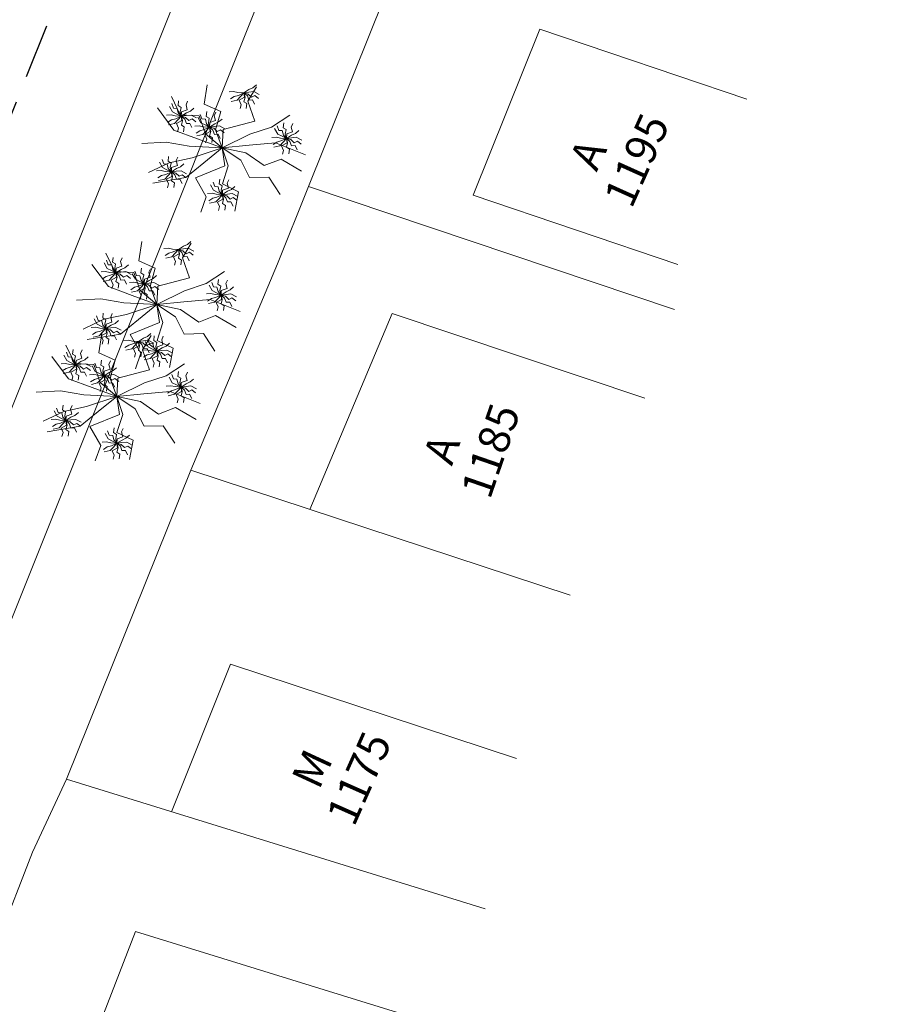
# Model space of a CAD drawing. Units: millimetres. Extents: x 3158 to 3287, y 6998 to 7211.
# Drawn here: x 3249 to 3277, y 7116 to 7148 of the extents above; entities that cross this region are included whole.
import ezdxf

# ---------------------------------------------------------------- set-up
doc = ezdxf.new("R2010")
doc.units = ezdxf.units.MM
doc.linetypes.add('DASHED2', pattern=[0.375, 0.25, -0.125])
doc.linetypes.add('PHANTOM', pattern=[63.5, 31.75, -6.35, 6.35, -6.35, 6.35, -6.35])
doc.layers.get('Defpoints').update_dxf_attribs({"lineweight": 13})
for name, color, linetype, lineweight in [('ALINHAMENTO DE PROJETO', 7, 'PHANTOM', 13), ('ARVORE', 7, 'Continuous', 13), ('casa-alvenaria', 7, 'CASAALVENARIA', 13), ('Casa-Madeira', 7, 'CASAMADEIRA', 13), ('cota distância', 7, 'Continuous', 15), ('Eixo PROJ', 7, 'DASHED2', 30), ('MEIO FIO PROJ', 7, 'Continuous', 9), ('muro', 7, 'MURO', 9), ('PORTÃO', 7, 'PORTAO', 9), ('Texto Casas', 7, 'Continuous', 13)]:
    doc.layers.add(name, color=color, linetype=linetype, lineweight=lineweight)
doc.styles.get("Standard").update_dxf_attribs({"font": 'ARIAL.TTF'})
doc.linetypes.add('CASAALVENARIA', pattern='A,0.5,-0.2,["CA",Standard,S=0.1,R=0,X=-0.05,Y=-0.05],-0.25', length=0.95)
doc.linetypes.add('CASAMADEIRA', pattern='A,0.5,-0.2,["CM",Standard,S=0.1,R=0,X=-0.1,Y=-0.05],-0.25', length=0.95)
doc.linetypes.add('MURO', pattern='A,0.5,-0.2,["M",Standard,S=0.1,R=0,X=-0.1,Y=-0.05],-0.25', length=0.95)
doc.linetypes.add('PORTAO', pattern='A,0.5,-0.2,["P",Standard,S=0.1,R=0,X=-0.1,Y=-0.05],-0.25', length=0.95)
doc.dimstyles.new('ISO-25', dxfattribs={"dimtxt": 2.5, "dimasz": 2.5, "dimexe": 1.25, "dimexo": 0.625, "dimtad": 1, "dimtxsty": 'Standard', "dimcen": 2.5, "dimclrd": 256, "dimclre": 256, "dimclrt": 256, "dimaunit": 1, "dimadec": 3, "dimazin": 0, "dimtfac": 1, "dimtmove": 0, "dimatfit": 3, "dimfxl": 0, "dimlwd": -1, "dimlwe": -1, "dimarcsym": 0})

# ---------------------------------------------------------------- blocks, each defined once
blk = doc.blocks.new('*D8')
at = {"layer": 'cota distância', "ltscale": 7.5}
for p, q in [((3251.693, 7151.689), (3250.215, 7152.281)), ((3232.329, 7105.976), (3250.33, 7150.889)), ((3232.762, 7104.455), (3231.284, 7105.048))]:
    blk.add_line(p, q, dxfattribs=at)
for points in [[(3250.137, 7150.966), (3250.524, 7150.811), (3250.795, 7152.049)], [(3232.135, 7106.053), (3232.522, 7105.898), (3231.864, 7104.815)]]:
    blk.add_solid(points, dxfattribs=at)
at = {"layer": 'Defpoints', "color": 0, "ltscale": 7.5}
for p in [(3250.795, 7152.049), (3251.983, 7151.573), (3233.052, 7104.339)]:
    blk.add_point(p, dxfattribs=at)
at = {"layer": 'cota distância', "ltscale": 7.5, "insert": (3240.705, 7128.683), "char_height": 0.6, "attachment_point": 5, "rotation": 68.1587}
blk.add_mtext('50,89', dxfattribs=at)

msp = doc.modelspace()

# ---------------------------------------------------------------- linework, layer by layer
at = {"layer": 'ALINHAMENTO DE PROJETO', "flags": 128}
msp.add_lwpolyline([(3222.04, 7060.737), (3277.363, 7198.765)], dxfattribs=at)
at = {"layer": 'ARVORE'}
for p, q in [((3255.367, 7144.928), (3255.463, 7145.549)), ((3256.764, 7145.022), (3257.042, 7145.489)), ((3254.596, 7144.589), (3254.312, 7145.177)), ((3254.394, 7144.103), (3253.863, 7144.813)), ((3255.891, 7144.691), (3255.367, 7144.928)), ((3256.983, 7144.387), (3256.764, 7145.022)), ((3255.205, 7144.553), (3254.596, 7144.589)), ((3255.406, 7143.976), (3255.205, 7144.553)), ((3255.726, 7144.108), (3255.891, 7144.691)), ((3257.517, 7144.199), (3258.106, 7144.583)), ((3255.151, 7143.819), (3254.394, 7144.103)), ((3255.938, 7143.534), (3255.726, 7144.108)), ((3255.938, 7143.534), (3255.969, 7144.115)), ((3255.969, 7144.115), (3256.983, 7144.387)), ((3256.825, 7143.967), (3257.517, 7144.199)), ((3255.938, 7143.534), (3255.151, 7143.819)), ((3255.938, 7143.534), (3255.406, 7143.976)), ((3255.938, 7143.534), (3256.825, 7143.967)), ((3254.142, 7143.711), (3253.364, 7143.668)), ((3254.882, 7143.586), (3254.142, 7143.711)), ((3255.938, 7143.534), (3254.882, 7143.586)), ((3255.938, 7143.534), (3254.973, 7143.208)), ((3255.938, 7143.534), (3255.35, 7143.049)), ((3255.938, 7143.534), (3256.805, 7143.617)), ((3255.938, 7143.534), (3256.532, 7143.14)), ((3255.938, 7143.534), (3256.028, 7142.957)), ((3255.938, 7143.534), (3256.13, 7142.957)), ((3255.938, 7143.534), (3256.701, 7143.372)), ((3256.805, 7143.617), (3257.646, 7143.689)), ((3257.646, 7143.689), (3258.606, 7143.311)), ((3254.973, 7143.208), (3254.242, 7143.057)), ((3256.532, 7143.14), (3256.818, 7142.583)), ((3256.701, 7143.372), (3257.28, 7142.963)), ((3257.28, 7142.963), (3257.822, 7143.175)), ((3257.822, 7143.175), (3258.479, 7142.791)), ((3254.242, 7143.057), (3253.582, 7142.745)), ((3255.35, 7143.049), (3254.772, 7142.585)), ((3256.028, 7142.957), (3255.083, 7142.569)), ((3256.13, 7142.957), (3255.945, 7142.376)), ((3254.772, 7142.585), (3253.714, 7142.406)), ((3255.083, 7142.569), (3255.431, 7141.968)), ((3256.818, 7142.583), (3257.429, 7142.599)), ((3257.429, 7142.599), (3257.799, 7142.039)), ((3255.945, 7142.376), (3256.461, 7142.13)), ((3255.431, 7141.968), (3255.253, 7141.474)), ((3256.461, 7142.13), (3256.344, 7141.511)), ((3253.273, 7139.917), (3253.37, 7140.538)), ((3254.67, 7140.011), (3254.949, 7140.478)), ((3252.502, 7139.578), (3252.218, 7140.166)), ((3254.89, 7139.376), (3254.67, 7140.011)), ((3252.3, 7139.092), (3251.77, 7139.802)), ((3253.797, 7139.68), (3253.273, 7139.917)), ((3253.632, 7139.097), (3253.797, 7139.68)), ((3253.112, 7139.542), (3252.502, 7139.578)), ((3253.312, 7138.965), (3253.112, 7139.542)), ((3253.876, 7139.104), (3254.89, 7139.376)), ((3255.423, 7139.188), (3256.013, 7139.572)), ((3253.057, 7138.808), (3252.3, 7139.092)), ((3253.844, 7138.523), (3253.632, 7139.097)), ((3253.844, 7138.523), (3253.876, 7139.104)), ((3254.731, 7138.956), (3255.423, 7139.188)), ((3253.844, 7138.523), (3253.057, 7138.808)), ((3253.844, 7138.523), (3253.312, 7138.965)), ((3253.844, 7138.523), (3254.731, 7138.956)), ((3252.049, 7138.7), (3251.27, 7138.657)), ((3252.789, 7138.575), (3252.049, 7138.7)), ((3253.844, 7138.523), (3252.789, 7138.575)), ((3253.844, 7138.523), (3252.88, 7138.197)), ((3253.844, 7138.523), (3253.256, 7138.038)), ((3253.844, 7138.523), (3254.711, 7138.606)), ((3253.844, 7138.523), (3254.439, 7138.129)), ((3253.844, 7138.523), (3253.934, 7137.946)), ((3253.844, 7138.523), (3254.037, 7137.946)), ((3253.844, 7138.523), (3254.608, 7138.361)), ((3254.711, 7138.606), (3255.552, 7138.678)), ((3255.552, 7138.678), (3256.513, 7138.3)), ((3252.88, 7138.197), (3252.149, 7138.046)), ((3254.439, 7138.129), (3254.724, 7137.572)), ((3254.608, 7138.361), (3255.187, 7137.952)), ((3255.187, 7137.952), (3255.729, 7138.164)), ((3255.729, 7138.164), (3256.386, 7137.78)), ((3252.149, 7138.046), (3251.488, 7137.734)), ((3253.256, 7138.038), (3252.678, 7137.574)), ((3253.934, 7137.946), (3252.989, 7137.558)), ((3254.037, 7137.946), (3253.852, 7137.365)), ((3252.678, 7137.574), (3251.62, 7137.395)), ((3251.99, 7136.971), (3252.087, 7137.592)), ((3252.989, 7137.558), (3253.338, 7136.957)), ((3253.387, 7137.064), (3253.666, 7137.532)), ((3254.724, 7137.572), (3255.336, 7137.588)), ((3255.336, 7137.588), (3255.706, 7137.028)), ((3251.219, 7136.632), (3250.935, 7137.22)), ((3253.852, 7137.365), (3254.368, 7137.119)), ((3251.017, 7136.146), (3250.487, 7136.855)), ((3252.514, 7136.734), (3251.99, 7136.971)), ((3253.338, 7136.957), (3253.159, 7136.463)), ((3253.607, 7136.43), (3253.387, 7137.064)), ((3254.368, 7137.119), (3254.25, 7136.5)), ((3251.829, 7136.596), (3251.219, 7136.632)), ((3252.029, 7136.019), (3251.829, 7136.596)), ((3252.349, 7136.151), (3252.514, 7136.734)), ((3254.14, 7136.242), (3254.73, 7136.626)), ((3252.593, 7136.158), (3253.607, 7136.43)), ((3253.448, 7136.009), (3254.14, 7136.242)), ((3251.775, 7135.862), (3251.017, 7136.146)), ((3252.561, 7135.577), (3252.029, 7136.019)), ((3252.561, 7135.577), (3252.349, 7136.151)), ((3252.561, 7135.577), (3252.593, 7136.158)), ((3252.561, 7135.577), (3253.448, 7136.009)), ((3250.766, 7135.754), (3249.987, 7135.711)), ((3251.506, 7135.629), (3250.766, 7135.754)), ((3252.561, 7135.577), (3251.506, 7135.629)), ((3252.561, 7135.577), (3251.597, 7135.251)), ((3252.561, 7135.577), (3251.775, 7135.862)), ((3252.561, 7135.577), (3251.973, 7135.092)), ((3252.561, 7135.577), (3253.428, 7135.66)), ((3252.561, 7135.577), (3253.156, 7135.183)), ((3252.561, 7135.577), (3252.651, 7134.999)), ((3252.561, 7135.577), (3252.754, 7135)), ((3252.561, 7135.577), (3253.325, 7135.415)), ((3253.428, 7135.66), (3254.269, 7135.732)), ((3254.269, 7135.732), (3255.23, 7135.353)), ((3253.325, 7135.415), (3253.904, 7135.005)), ((3250.866, 7135.1), (3250.206, 7134.788)), ((3251.597, 7135.251), (3250.866, 7135.1)), ((3251.973, 7135.092), (3251.395, 7134.628)), ((3252.651, 7134.999), (3251.706, 7134.612)), ((3252.754, 7135), (3252.569, 7134.419)), ((3253.156, 7135.183), (3253.442, 7134.626)), ((3253.904, 7135.005), (3254.446, 7135.218)), ((3254.446, 7135.218), (3255.103, 7134.834)), ((3253.442, 7134.626), (3254.053, 7134.641)), ((3254.053, 7134.641), (3254.423, 7134.081)), ((3251.395, 7134.628), (3250.338, 7134.449)), ((3251.706, 7134.612), (3252.055, 7134.011)), ((3252.569, 7134.419), (3253.085, 7134.173)), ((3252.055, 7134.011), (3251.876, 7133.517)), ((3253.085, 7134.173), (3252.967, 7133.554))]:
    msp.add_line(p, q, dxfattribs=at)
for points, elevation in [([(3256.634, 7145.293), (3256.797, 7145.399), (3256.924, 7145.455), (3257.033, 7145.549)], 6.312), ([(3254.629, 7144.546), (3254.59, 7144.686), (3254.621, 7144.829), (3254.524, 7144.887), (3254.542, 7145.039)], 6.329), ([(3256.634, 7145.293), (3256.441, 7145.305), (3256.305, 7145.336), (3256.162, 7145.325)], 6.312), ([(3256.634, 7145.293), (3256.457, 7145.213), (3256.323, 7145.176), (3256.202, 7145.1)], 6.312), ([(3256.634, 7145.293), (3256.526, 7145.174), (3256.42, 7145.06), (3256.226, 7145.016)], 6.312), ([(3256.634, 7145.293), (3256.651, 7145.151), (3256.477, 7145.056), (3256.541, 7144.909), (3256.509, 7144.788)], 6.312), ([(3256.634, 7145.293), (3256.794, 7145.313), (3256.948, 7145.331), (3257.124, 7145.238)], 6.312), ([(3256.634, 7145.293), (3256.744, 7145.196), (3256.796, 7145.06), (3256.908, 7145.064), (3256.976, 7144.927)], 6.312), ([(3256.634, 7145.293), (3256.67, 7145.151), (3256.636, 7145.009), (3256.731, 7144.949), (3256.709, 7144.797)], 6.312), ([(3256.634, 7145.293), (3256.775, 7145.253), (3256.881, 7145.153), (3256.98, 7145.205), (3257.101, 7145.111)], 6.312), ([(3254.629, 7144.546), (3254.485, 7144.615), (3254.346, 7144.685), (3254.248, 7144.859)], 6.329), ([(3254.629, 7144.546), (3254.532, 7144.654), (3254.495, 7144.795), (3254.383, 7144.804), (3254.331, 7144.948)], 6.329), ([(3254.629, 7144.546), (3254.635, 7144.688), (3254.821, 7144.754), (3254.781, 7144.91), (3254.832, 7145.024)], 6.329), ([(3254.629, 7144.546), (3254.792, 7144.651), (3254.919, 7144.708), (3255.027, 7144.802)], 6.329), ([(3254.629, 7144.546), (3254.435, 7144.558), (3254.3, 7144.589), (3254.157, 7144.578)], 6.329), ([(3254.629, 7144.546), (3254.452, 7144.466), (3254.318, 7144.429), (3254.197, 7144.352)], 6.329), ([(3254.629, 7144.546), (3254.521, 7144.427), (3254.415, 7144.313), (3254.221, 7144.269)], 6.329), ([(3254.629, 7144.546), (3254.646, 7144.404), (3254.472, 7144.309), (3254.536, 7144.162), (3254.503, 7144.041)], 6.329), ([(3254.629, 7144.546), (3254.788, 7144.566), (3254.943, 7144.583), (3255.119, 7144.491)], 6.329), ([(3254.629, 7144.546), (3254.738, 7144.449), (3254.791, 7144.313), (3254.903, 7144.317), (3254.971, 7144.179)], 6.329), ([(3254.629, 7144.546), (3254.665, 7144.404), (3254.631, 7144.262), (3254.725, 7144.202), (3254.704, 7144.05)], 6.329), ([(3254.629, 7144.546), (3254.769, 7144.506), (3254.876, 7144.406), (3254.975, 7144.458), (3255.096, 7144.364)], 6.329), ([(3255.535, 7144.197), (3255.39, 7144.267), (3255.251, 7144.337), (3255.154, 7144.51)], 6.411), ([(3255.535, 7144.197), (3255.437, 7144.306), (3255.4, 7144.447), (3255.288, 7144.456), (3255.236, 7144.6)], 6.411), ([(3255.535, 7144.197), (3255.496, 7144.338), (3255.526, 7144.481), (3255.43, 7144.539), (3255.448, 7144.691)], 6.411), ([(3255.535, 7144.197), (3255.54, 7144.34), (3255.727, 7144.406), (3255.686, 7144.562), (3255.738, 7144.676)], 6.411), ([(3255.535, 7144.197), (3255.698, 7144.303), (3255.825, 7144.36), (3255.933, 7144.454)], 6.411), ([(3255.535, 7144.197), (3255.341, 7144.21), (3255.205, 7144.241), (3255.062, 7144.23)], 6.411), ([(3255.535, 7144.197), (3255.358, 7144.118), (3255.223, 7144.081), (3255.102, 7144.004)], 6.411), ([(3255.535, 7144.197), (3255.427, 7144.079), (3255.321, 7143.965), (3255.126, 7143.921)], 6.411), ([(3255.535, 7144.197), (3255.551, 7144.056), (3255.378, 7143.961), (3255.442, 7143.814), (3255.409, 7143.693)], 6.411), ([(3255.535, 7144.197), (3255.694, 7144.218), (3255.848, 7144.235), (3256.025, 7144.143)], 6.411), ([(3255.535, 7144.197), (3255.644, 7144.101), (3255.696, 7143.965), (3255.809, 7143.968), (3255.877, 7143.831)], 6.411), ([(3255.535, 7144.197), (3255.57, 7144.056), (3255.536, 7143.914), (3255.631, 7143.854), (3255.609, 7143.702)], 6.411), ([(3255.535, 7144.197), (3255.675, 7144.158), (3255.781, 7144.058), (3255.881, 7144.11), (3256.001, 7144.015)], 6.411), ([(3257.999, 7143.834), (3257.854, 7143.904), (3257.715, 7143.974), (3257.618, 7144.147)], 6.262), ([(3257.999, 7143.834), (3257.901, 7143.943), (3257.864, 7144.084), (3257.752, 7144.093), (3257.7, 7144.237)], 6.262), ([(3257.999, 7143.834), (3257.96, 7143.975), (3257.99, 7144.118), (3257.894, 7144.176), (3257.911, 7144.328)], 6.262), ([(3257.999, 7143.834), (3258.004, 7143.977), (3258.19, 7144.043), (3258.15, 7144.199), (3258.201, 7144.313)], 6.262), ([(3257.999, 7143.834), (3258.161, 7143.94), (3258.288, 7143.997), (3258.397, 7144.091)], 6.262), ([(3257.999, 7143.834), (3257.805, 7143.847), (3257.669, 7143.878), (3257.526, 7143.867)], 6.262), ([(3257.999, 7143.834), (3257.821, 7143.755), (3257.687, 7143.718), (3257.566, 7143.641)], 6.262), ([(3257.999, 7143.834), (3257.891, 7143.716), (3257.784, 7143.602), (3257.59, 7143.558)], 6.262), ([(3257.999, 7143.834), (3258.015, 7143.693), (3257.842, 7143.598), (3257.906, 7143.451), (3257.873, 7143.33)], 6.262), ([(3257.999, 7143.834), (3258.158, 7143.855), (3258.312, 7143.872), (3258.488, 7143.78)], 6.262), ([(3257.999, 7143.834), (3258.108, 7143.738), (3258.16, 7143.602), (3258.272, 7143.605), (3258.34, 7143.468)], 6.262), ([(3257.999, 7143.834), (3258.034, 7143.693), (3258, 7143.551), (3258.095, 7143.491), (3258.073, 7143.339)], 6.262), ([(3257.999, 7143.834), (3258.139, 7143.795), (3258.245, 7143.694), (3258.345, 7143.747), (3258.465, 7143.652)], 6.262), ([(3254.311, 7142.761), (3254.213, 7142.869), (3254.177, 7143.01), (3254.065, 7143.019), (3254.012, 7143.163)], 6.122), ([(3254.311, 7142.761), (3254.272, 7142.901), (3254.302, 7143.044), (3254.206, 7143.102), (3254.224, 7143.254)], 6.122), ([(3254.311, 7142.761), (3254.317, 7142.903), (3254.503, 7142.97), (3254.463, 7143.125), (3254.514, 7143.239)], 6.122), ([(3254.311, 7142.761), (3254.166, 7142.831), (3254.027, 7142.9), (3253.93, 7143.074)], 6.122), ([(3254.311, 7142.761), (3254.474, 7142.867), (3254.601, 7142.924), (3254.709, 7143.018)], 6.122), ([(3254.311, 7142.761), (3254.117, 7142.774), (3253.981, 7142.804), (3253.838, 7142.794)], 6.122), ([(3254.311, 7142.761), (3254.134, 7142.681), (3254, 7142.644), (3253.878, 7142.568)], 6.122), ([(3254.311, 7142.761), (3254.203, 7142.642), (3254.097, 7142.529), (3253.903, 7142.485)], 6.122), ([(3254.311, 7142.761), (3254.327, 7142.619), (3254.154, 7142.525), (3254.218, 7142.378), (3254.185, 7142.257)], 6.122), ([(3254.311, 7142.761), (3254.47, 7142.781), (3254.625, 7142.799), (3254.801, 7142.706)], 6.122), ([(3254.311, 7142.761), (3254.42, 7142.664), (3254.473, 7142.528), (3254.585, 7142.532), (3254.653, 7142.395)], 6.122), ([(3254.311, 7142.761), (3254.346, 7142.619), (3254.312, 7142.477), (3254.407, 7142.417), (3254.386, 7142.266)], 6.122), ([(3254.311, 7142.761), (3254.451, 7142.721), (3254.557, 7142.621), (3254.657, 7142.673), (3254.778, 7142.579)], 6.122), ([(3255.945, 7142.035), (3255.906, 7142.175), (3255.936, 7142.318), (3255.84, 7142.376), (3255.858, 7142.528)], 6.034), ([(3255.945, 7142.035), (3255.951, 7142.177), (3256.137, 7142.244), (3256.096, 7142.399), (3256.148, 7142.513)], 6.034), ([(3255.945, 7142.035), (3255.8, 7142.104), (3255.661, 7142.174), (3255.564, 7142.348)], 6.034), ([(3255.945, 7142.035), (3255.847, 7142.143), (3255.81, 7142.284), (3255.698, 7142.293), (3255.646, 7142.437)], 6.034), ([(3255.945, 7142.035), (3256.108, 7142.141), (3256.235, 7142.197), (3256.343, 7142.291)], 6.034), ([(3255.945, 7142.035), (3255.751, 7142.047), (3255.615, 7142.078), (3255.472, 7142.067)], 6.034), ([(3255.945, 7142.035), (3255.768, 7141.955), (3255.634, 7141.918), (3255.512, 7141.842)], 6.034), ([(3255.945, 7142.035), (3255.837, 7141.916), (3255.731, 7141.802), (3255.537, 7141.758)], 6.034), ([(3255.945, 7142.035), (3255.961, 7141.893), (3255.788, 7141.798), (3255.852, 7141.651), (3255.819, 7141.53)], 6.034), ([(3255.945, 7142.035), (3256.104, 7142.055), (3256.258, 7142.073), (3256.435, 7141.98)], 6.034), ([(3255.945, 7142.035), (3256.054, 7141.938), (3256.106, 7141.802), (3256.219, 7141.806), (3256.287, 7141.669)], 6.034), ([(3255.945, 7142.035), (3255.98, 7141.893), (3255.946, 7141.751), (3256.041, 7141.691), (3256.019, 7141.539)], 6.034), ([(3255.945, 7142.035), (3256.085, 7141.995), (3256.191, 7141.895), (3256.291, 7141.947), (3256.411, 7141.853)], 6.034), ([(3254.541, 7140.282), (3254.347, 7140.294), (3254.211, 7140.325), (3254.068, 7140.314)], 6.312), ([(3254.541, 7140.282), (3254.704, 7140.388), (3254.831, 7140.444), (3254.939, 7140.538)], 6.312), ([(3254.541, 7140.282), (3254.7, 7140.302), (3254.854, 7140.32), (3255.031, 7140.227)], 6.312), ([(3252.536, 7139.535), (3252.497, 7139.675), (3252.527, 7139.818), (3252.431, 7139.876), (3252.449, 7140.028)], 6.329), ([(3252.536, 7139.535), (3252.541, 7139.677), (3252.728, 7139.743), (3252.687, 7139.899), (3252.739, 7140.013)], 6.329), ([(3254.541, 7140.282), (3254.364, 7140.202), (3254.23, 7140.165), (3254.108, 7140.089)], 6.312), ([(3254.541, 7140.282), (3254.433, 7140.163), (3254.327, 7140.049), (3254.133, 7140.005)], 6.312), ([(3254.541, 7140.282), (3254.557, 7140.14), (3254.384, 7140.045), (3254.448, 7139.898), (3254.415, 7139.777)], 6.312), ([(3254.541, 7140.282), (3254.65, 7140.185), (3254.702, 7140.049), (3254.815, 7140.053), (3254.883, 7139.916)], 6.312), ([(3254.541, 7140.282), (3254.576, 7140.14), (3254.542, 7139.998), (3254.637, 7139.938), (3254.615, 7139.786)], 6.312), ([(3254.541, 7140.282), (3254.681, 7140.242), (3254.787, 7140.142), (3254.887, 7140.194), (3255.008, 7140.1)], 6.312), ([(3252.536, 7139.535), (3252.391, 7139.604), (3252.252, 7139.674), (3252.155, 7139.848)], 6.329), ([(3252.536, 7139.535), (3252.438, 7139.643), (3252.401, 7139.784), (3252.289, 7139.793), (3252.237, 7139.937)], 6.329), ([(3252.536, 7139.535), (3252.699, 7139.64), (3252.826, 7139.697), (3252.934, 7139.791)], 6.329), ([(3253.441, 7139.186), (3253.402, 7139.327), (3253.433, 7139.47), (3253.336, 7139.528), (3253.354, 7139.68)], 6.411), ([(3252.536, 7139.535), (3252.342, 7139.547), (3252.206, 7139.578), (3252.063, 7139.567)], 6.329), ([(3252.536, 7139.535), (3252.359, 7139.455), (3252.224, 7139.418), (3252.103, 7139.341)], 6.329), ([(3252.536, 7139.535), (3252.428, 7139.416), (3252.322, 7139.302), (3252.127, 7139.258)], 6.329), ([(3252.536, 7139.535), (3252.552, 7139.393), (3252.379, 7139.298), (3252.443, 7139.151), (3252.41, 7139.03)], 6.329), ([(3252.536, 7139.535), (3252.695, 7139.555), (3252.849, 7139.572), (3253.026, 7139.48)], 6.329), ([(3252.536, 7139.535), (3252.645, 7139.438), (3252.697, 7139.302), (3252.81, 7139.306), (3252.878, 7139.168)], 6.329), ([(3252.536, 7139.535), (3252.571, 7139.393), (3252.537, 7139.251), (3252.632, 7139.191), (3252.61, 7139.039)], 6.329), ([(3252.536, 7139.535), (3252.676, 7139.495), (3252.782, 7139.395), (3252.882, 7139.447), (3253.002, 7139.353)], 6.329), ([(3253.441, 7139.186), (3253.297, 7139.256), (3253.158, 7139.326), (3253.06, 7139.499)], 6.411), ([(3253.441, 7139.186), (3253.343, 7139.295), (3253.307, 7139.436), (3253.195, 7139.445), (3253.143, 7139.589)], 6.411), ([(3253.441, 7139.186), (3253.447, 7139.329), (3253.633, 7139.395), (3253.593, 7139.551), (3253.644, 7139.665)], 6.411), ([(3253.441, 7139.186), (3253.604, 7139.292), (3253.731, 7139.349), (3253.839, 7139.443)], 6.411), ([(3253.441, 7139.186), (3253.247, 7139.199), (3253.111, 7139.23), (3252.969, 7139.219)], 6.411), ([(3253.441, 7139.186), (3253.264, 7139.107), (3253.13, 7139.07), (3253.009, 7138.993)], 6.411), ([(3253.441, 7139.186), (3253.333, 7139.068), (3253.227, 7138.954), (3253.033, 7138.91)], 6.411), ([(3253.441, 7139.186), (3253.458, 7139.045), (3253.284, 7138.95), (3253.348, 7138.803), (3253.315, 7138.682)], 6.411), ([(3253.441, 7139.186), (3253.6, 7139.207), (3253.755, 7139.224), (3253.931, 7139.132)], 6.411), ([(3253.441, 7139.186), (3253.55, 7139.09), (3253.603, 7138.954), (3253.715, 7138.957), (3253.783, 7138.82)], 6.411), ([(3253.441, 7139.186), (3253.477, 7139.045), (3253.443, 7138.903), (3253.537, 7138.843), (3253.516, 7138.691)], 6.411), ([(3253.441, 7139.186), (3253.581, 7139.147), (3253.688, 7139.047), (3253.787, 7139.099), (3253.908, 7139.004)], 6.411), ([(3255.905, 7138.823), (3255.761, 7138.893), (3255.621, 7138.963), (3255.524, 7139.136)], 6.262), ([(3255.905, 7138.823), (3255.807, 7138.932), (3255.771, 7139.073), (3255.659, 7139.082), (3255.606, 7139.226)], 6.262), ([(3255.905, 7138.823), (3255.866, 7138.964), (3255.896, 7139.107), (3255.8, 7139.165), (3255.818, 7139.317)], 6.262), ([(3255.905, 7138.823), (3255.911, 7138.966), (3256.097, 7139.032), (3256.057, 7139.188), (3256.108, 7139.302)], 6.262), ([(3255.905, 7138.823), (3256.068, 7138.929), (3256.195, 7138.986), (3256.303, 7139.08)], 6.262), ([(3255.905, 7138.823), (3255.711, 7138.836), (3255.575, 7138.867), (3255.432, 7138.856)], 6.262), ([(3255.905, 7138.823), (3255.728, 7138.744), (3255.594, 7138.707), (3255.472, 7138.63)], 6.262), ([(3255.905, 7138.823), (3255.797, 7138.705), (3255.691, 7138.591), (3255.497, 7138.547)], 6.262), ([(3255.905, 7138.823), (3255.921, 7138.682), (3255.748, 7138.587), (3255.812, 7138.44), (3255.779, 7138.319)], 6.262), ([(3255.905, 7138.823), (3256.064, 7138.844), (3256.219, 7138.861), (3256.395, 7138.769)], 6.262), ([(3255.905, 7138.823), (3256.014, 7138.727), (3256.067, 7138.591), (3256.179, 7138.594), (3256.247, 7138.457)], 6.262), ([(3255.905, 7138.823), (3255.94, 7138.682), (3255.906, 7138.54), (3256.001, 7138.48), (3255.98, 7138.328)], 6.262), ([(3255.905, 7138.823), (3256.045, 7138.784), (3256.152, 7138.683), (3256.251, 7138.736), (3256.372, 7138.641)], 6.262), ([(3252.217, 7137.75), (3252.12, 7137.858), (3252.083, 7137.999), (3251.971, 7138.008), (3251.919, 7138.152)], 6.122), ([(3252.217, 7137.75), (3252.178, 7137.89), (3252.209, 7138.033), (3252.113, 7138.091), (3252.13, 7138.243)], 6.122), ([(3252.217, 7137.75), (3252.223, 7137.892), (3252.409, 7137.959), (3252.369, 7138.114), (3252.42, 7138.228)], 6.122), ([(3252.217, 7137.75), (3252.024, 7137.763), (3251.888, 7137.793), (3251.745, 7137.783)], 6.122), ([(3252.217, 7137.75), (3252.073, 7137.82), (3251.934, 7137.889), (3251.837, 7138.063)], 6.122), ([(3252.217, 7137.75), (3252.38, 7137.856), (3252.507, 7137.913), (3252.616, 7138.007)], 6.122), ([(3252.217, 7137.75), (3252.377, 7137.77), (3252.531, 7137.788), (3252.707, 7137.695)], 6.122), ([(3252.217, 7137.75), (3252.04, 7137.67), (3251.906, 7137.633), (3251.785, 7137.557)], 6.122), ([(3252.217, 7137.75), (3252.109, 7137.631), (3252.003, 7137.518), (3251.809, 7137.474)], 6.122), ([(3252.217, 7137.75), (3252.234, 7137.608), (3252.06, 7137.514), (3252.124, 7137.366), (3252.092, 7137.246)], 6.122), ([(3252.217, 7137.75), (3252.327, 7137.653), (3252.379, 7137.517), (3252.491, 7137.521), (3252.559, 7137.384)], 6.122), ([(3252.217, 7137.75), (3252.253, 7137.608), (3252.219, 7137.466), (3252.314, 7137.406), (3252.292, 7137.255)], 6.122), ([(3252.217, 7137.75), (3252.358, 7137.71), (3252.464, 7137.61), (3252.563, 7137.662), (3252.684, 7137.568)], 6.122), ([(3253.258, 7137.336), (3253.421, 7137.441), (3253.548, 7137.498), (3253.656, 7137.592)], 6.312), ([(3253.851, 7137.024), (3253.812, 7137.164), (3253.843, 7137.307), (3253.746, 7137.365), (3253.764, 7137.517)], 6.034), ([(3253.851, 7137.024), (3253.857, 7137.166), (3254.043, 7137.233), (3254.003, 7137.388), (3254.054, 7137.502)], 6.034), ([(3253.258, 7137.336), (3253.064, 7137.348), (3252.928, 7137.379), (3252.785, 7137.368)], 6.312), ([(3253.258, 7137.336), (3253.081, 7137.256), (3252.947, 7137.219), (3252.825, 7137.142)], 6.312), ([(3253.258, 7137.336), (3253.15, 7137.217), (3253.044, 7137.103), (3252.85, 7137.059)], 6.312), ([(3253.258, 7137.336), (3253.274, 7137.194), (3253.101, 7137.099), (3253.165, 7136.952), (3253.132, 7136.831)], 6.312), ([(3253.258, 7137.336), (3253.417, 7137.356), (3253.572, 7137.373), (3253.748, 7137.281)], 6.312), ([(3253.258, 7137.336), (3253.367, 7137.239), (3253.42, 7137.103), (3253.532, 7137.107), (3253.6, 7136.969)], 6.312), ([(3253.258, 7137.336), (3253.293, 7137.194), (3253.259, 7137.052), (3253.354, 7136.992), (3253.333, 7136.84)], 6.312), ([(3253.258, 7137.336), (3253.398, 7137.296), (3253.505, 7137.196), (3253.604, 7137.248), (3253.725, 7137.154)], 6.312), ([(3253.851, 7137.024), (3253.707, 7137.093), (3253.568, 7137.163), (3253.47, 7137.337)], 6.034), ([(3253.851, 7137.024), (3253.754, 7137.132), (3253.717, 7137.273), (3253.605, 7137.282), (3253.553, 7137.426)], 6.034), ([(3253.851, 7137.024), (3254.014, 7137.13), (3254.141, 7137.186), (3254.249, 7137.28)], 6.034), ([(3251.253, 7136.588), (3251.108, 7136.658), (3250.969, 7136.728), (3250.872, 7136.901)], 6.329), ([(3251.253, 7136.588), (3251.155, 7136.697), (3251.118, 7136.838), (3251.006, 7136.847), (3250.954, 7136.991)], 6.329), ([(3251.253, 7136.588), (3251.214, 7136.729), (3251.244, 7136.872), (3251.148, 7136.93), (3251.166, 7137.082)], 6.329), ([(3251.253, 7136.588), (3251.259, 7136.731), (3251.445, 7136.797), (3251.404, 7136.953), (3251.456, 7137.067)], 6.329), ([(3251.253, 7136.588), (3251.416, 7136.694), (3251.543, 7136.751), (3251.651, 7136.845)], 6.329), ([(3253.851, 7137.024), (3253.657, 7137.036), (3253.522, 7137.067), (3253.379, 7137.056)], 6.034), ([(3253.851, 7137.024), (3253.674, 7136.944), (3253.54, 7136.907), (3253.419, 7136.831)], 6.034), ([(3253.851, 7137.024), (3253.743, 7136.905), (3253.637, 7136.791), (3253.443, 7136.747)], 6.034), ([(3253.851, 7137.024), (3253.868, 7136.882), (3253.694, 7136.787), (3253.758, 7136.64), (3253.726, 7136.519)], 6.034), ([(3253.851, 7137.024), (3254.01, 7137.044), (3254.165, 7137.062), (3254.341, 7136.969)], 6.034), ([(3253.851, 7137.024), (3253.96, 7136.927), (3254.013, 7136.791), (3254.125, 7136.795), (3254.193, 7136.658)], 6.034), ([(3253.851, 7137.024), (3253.887, 7136.882), (3253.853, 7136.74), (3253.947, 7136.68), (3253.926, 7136.528)], 6.034), ([(3253.851, 7137.024), (3253.992, 7136.984), (3254.098, 7136.884), (3254.197, 7136.936), (3254.318, 7136.842)], 6.034), ([(3251.253, 7136.588), (3251.059, 7136.601), (3250.923, 7136.632), (3250.78, 7136.621)], 6.329), ([(3251.253, 7136.588), (3251.076, 7136.509), (3250.942, 7136.472), (3250.82, 7136.395)], 6.329), ([(3251.253, 7136.588), (3251.145, 7136.47), (3251.039, 7136.356), (3250.845, 7136.312)], 6.329), ([(3251.253, 7136.588), (3251.269, 7136.447), (3251.096, 7136.352), (3251.16, 7136.205), (3251.127, 7136.084)], 6.329), ([(3251.253, 7136.588), (3251.412, 7136.609), (3251.566, 7136.626), (3251.743, 7136.534)], 6.329), ([(3251.253, 7136.588), (3251.362, 7136.492), (3251.414, 7136.356), (3251.527, 7136.359), (3251.595, 7136.222)], 6.329), ([(3251.253, 7136.588), (3251.288, 7136.447), (3251.254, 7136.305), (3251.349, 7136.245), (3251.327, 7136.093)], 6.329), ([(3251.253, 7136.588), (3251.393, 7136.549), (3251.499, 7136.449), (3251.599, 7136.501), (3251.72, 7136.406)], 6.329), ([(3252.158, 7136.24), (3252.014, 7136.31), (3251.875, 7136.38), (3251.777, 7136.553)], 6.411), ([(3252.158, 7136.24), (3252.061, 7136.348), (3252.024, 7136.49), (3251.912, 7136.499), (3251.86, 7136.642)], 6.411), ([(3252.158, 7136.24), (3252.119, 7136.381), (3252.15, 7136.524), (3252.053, 7136.582), (3252.071, 7136.734)], 6.411), ([(3252.158, 7136.24), (3252.164, 7136.383), (3252.35, 7136.449), (3252.31, 7136.604), (3252.361, 7136.719)], 6.411), ([(3252.158, 7136.24), (3251.964, 7136.253), (3251.829, 7136.284), (3251.686, 7136.273)], 6.411), ([(3252.158, 7136.24), (3251.981, 7136.16), (3251.847, 7136.124), (3251.726, 7136.047)], 6.411), ([(3252.158, 7136.24), (3252.05, 7136.122), (3251.944, 7136.008), (3251.75, 7135.964)], 6.411), ([(3252.158, 7136.24), (3252.175, 7136.099), (3252.001, 7136.004), (3252.065, 7135.857), (3252.033, 7135.736)], 6.411), ([(3252.158, 7136.24), (3252.321, 7136.346), (3252.448, 7136.403), (3252.556, 7136.497)], 6.411), ([(3252.158, 7136.24), (3252.317, 7136.261), (3252.472, 7136.278), (3252.648, 7136.186)], 6.411), ([(3252.158, 7136.24), (3252.267, 7136.144), (3252.32, 7136.007), (3252.432, 7136.011), (3252.5, 7135.874)], 6.411), ([(3252.158, 7136.24), (3252.194, 7136.099), (3252.16, 7135.957), (3252.254, 7135.896), (3252.233, 7135.745)], 6.411), ([(3252.158, 7136.24), (3252.299, 7136.201), (3252.405, 7136.1), (3252.504, 7136.152), (3252.625, 7136.058)], 6.411), ([(3254.622, 7135.877), (3254.524, 7135.985), (3254.488, 7136.127), (3254.376, 7136.136), (3254.324, 7136.279)], 6.262), ([(3254.622, 7135.877), (3254.583, 7136.018), (3254.614, 7136.161), (3254.517, 7136.218), (3254.535, 7136.371)], 6.262), ([(3254.622, 7135.877), (3254.628, 7136.019), (3254.814, 7136.086), (3254.774, 7136.241), (3254.825, 7136.356)], 6.262), ([(3254.622, 7135.877), (3254.428, 7135.89), (3254.293, 7135.92), (3254.15, 7135.91)], 6.262), ([(3254.622, 7135.877), (3254.478, 7135.947), (3254.339, 7136.017), (3254.241, 7136.19)], 6.262), ([(3254.622, 7135.877), (3254.785, 7135.983), (3254.912, 7136.04), (3255.02, 7136.134)], 6.262), ([(3254.622, 7135.877), (3254.781, 7135.898), (3254.936, 7135.915), (3255.112, 7135.823)], 6.262), ([(3254.622, 7135.877), (3254.445, 7135.797), (3254.311, 7135.761), (3254.19, 7135.684)], 6.262), ([(3254.622, 7135.877), (3254.514, 7135.759), (3254.408, 7135.645), (3254.214, 7135.601)], 6.262), ([(3254.622, 7135.877), (3254.639, 7135.736), (3254.465, 7135.641), (3254.529, 7135.494), (3254.496, 7135.373)], 6.262), ([(3254.622, 7135.877), (3254.731, 7135.781), (3254.784, 7135.644), (3254.896, 7135.648), (3254.964, 7135.511)], 6.262), ([(3254.622, 7135.877), (3254.658, 7135.736), (3254.624, 7135.594), (3254.718, 7135.533), (3254.697, 7135.382)], 6.262), ([(3254.622, 7135.877), (3254.762, 7135.838), (3254.869, 7135.737), (3254.968, 7135.789), (3255.089, 7135.695)], 6.262), ([(3250.935, 7134.804), (3250.896, 7134.944), (3250.926, 7135.087), (3250.83, 7135.145), (3250.847, 7135.297)], 6.122), ([(3250.935, 7134.804), (3250.94, 7134.946), (3251.127, 7135.013), (3251.086, 7135.168), (3251.137, 7135.282)], 6.122), ([(3250.935, 7134.804), (3250.79, 7134.873), (3250.651, 7134.943), (3250.554, 7135.117)], 6.122), ([(3250.935, 7134.804), (3250.837, 7134.912), (3250.8, 7135.053), (3250.688, 7135.062), (3250.636, 7135.206)], 6.122), ([(3250.935, 7134.804), (3251.097, 7134.91), (3251.225, 7134.966), (3251.333, 7135.06)], 6.122), ([(3250.935, 7134.804), (3250.741, 7134.816), (3250.605, 7134.847), (3250.462, 7134.836)], 6.122), ([(3250.935, 7134.804), (3250.758, 7134.724), (3250.623, 7134.687), (3250.502, 7134.611)], 6.122), ([(3250.935, 7134.804), (3250.827, 7134.685), (3250.72, 7134.571), (3250.526, 7134.527)], 6.122), ([(3250.935, 7134.804), (3250.951, 7134.662), (3250.778, 7134.567), (3250.842, 7134.42), (3250.809, 7134.299)], 6.122), ([(3250.935, 7134.804), (3251.094, 7134.824), (3251.248, 7134.842), (3251.425, 7134.749)], 6.122), ([(3250.935, 7134.804), (3251.044, 7134.707), (3251.096, 7134.571), (3251.208, 7134.575), (3251.276, 7134.438)], 6.122), ([(3250.935, 7134.804), (3250.97, 7134.662), (3250.936, 7134.52), (3251.031, 7134.46), (3251.009, 7134.308)], 6.122), ([(3250.935, 7134.804), (3251.075, 7134.764), (3251.181, 7134.664), (3251.281, 7134.716), (3251.401, 7134.622)], 6.122), ([(3252.568, 7134.078), (3252.424, 7134.147), (3252.285, 7134.217), (3252.188, 7134.391)], 6.034), ([(3252.568, 7134.078), (3252.471, 7134.186), (3252.434, 7134.327), (3252.322, 7134.336), (3252.27, 7134.48)], 6.034), ([(3252.568, 7134.078), (3252.529, 7134.218), (3252.56, 7134.361), (3252.464, 7134.419), (3252.481, 7134.571)], 6.034), ([(3252.568, 7134.078), (3252.574, 7134.22), (3252.76, 7134.286), (3252.72, 7134.442), (3252.771, 7134.556)], 6.034), ([(3252.568, 7134.078), (3252.731, 7134.183), (3252.858, 7134.24), (3252.967, 7134.334)], 6.034), ([(3252.568, 7134.078), (3252.375, 7134.09), (3252.239, 7134.121), (3252.096, 7134.11)], 6.034), ([(3252.568, 7134.078), (3252.391, 7133.998), (3252.257, 7133.961), (3252.136, 7133.884)], 6.034), ([(3252.568, 7134.078), (3252.46, 7133.959), (3252.354, 7133.845), (3252.16, 7133.801)], 6.034), ([(3252.568, 7134.078), (3252.585, 7133.936), (3252.411, 7133.841), (3252.475, 7133.694), (3252.443, 7133.573)], 6.034), ([(3252.568, 7134.078), (3252.728, 7134.098), (3252.882, 7134.115), (3253.058, 7134.023)], 6.034), ([(3252.568, 7134.078), (3252.678, 7133.981), (3252.73, 7133.845), (3252.842, 7133.849), (3252.91, 7133.711)], 6.034), ([(3252.568, 7134.078), (3252.604, 7133.936), (3252.57, 7133.794), (3252.665, 7133.734), (3252.643, 7133.582)], 6.034), ([(3252.568, 7134.078), (3252.709, 7134.038), (3252.815, 7133.938), (3252.914, 7133.99), (3253.035, 7133.896)], 6.034)]:
    msp.add_lwpolyline(points, dxfattribs=dict(at, elevation=elevation))
at = {"layer": 'casa-alvenaria', "ltscale": 6}
for points in [[(3272.738, 7145.095), (3266.111, 7147.33), (3263.977, 7142.023), (3270.532, 7139.804)], [(3269.469, 7135.519), (3261.381, 7138.234), (3258.748, 7131.96)], [(3263.172, 7115.358), (3253.167, 7118.454), (3251.497, 7114.156), (3261.812, 7110.964)]]:
    msp.add_lwpolyline(points, dxfattribs=at)
at = {"layer": 'Casa-Madeira', "ltscale": 6}
msp.add_lwpolyline([(3265.366, 7123.996), (3256.21, 7127.005), (3254.312, 7122.287)], dxfattribs=at)
at = {"layer": 'Eixo PROJ', "ltscale": 7, "flags": 128}
msp.add_lwpolyline([(3216.47, 7062.969), (3271.793, 7200.998)], dxfattribs=at)
at = {"layer": 'MEIO FIO PROJ', "flags": 128}
msp.add_lwpolyline([(3219.719, 7061.667), (3275.042, 7199.695)], dxfattribs=at)
at = {"layer": 'muro', "ltscale": 5}
for p, q in [((3262.487, 7151.719), (3258.699, 7142.299)), ((3258.699, 7142.299), (3270.424, 7138.363)), ((3257.709, 7139.82), (3254.936, 7133.213)), ((3254.936, 7133.213), (3250.957, 7123.325)), ((3254.936, 7133.213), (3267.083, 7129.221)), ((3250.957, 7123.325), (3264.355, 7119.179)), ((3249.862, 7120.992), (3247.367, 7114.571))]:
    msp.add_line(p, q, dxfattribs=at)
at = {"layer": 'PORTÃO'}
for p, q in [((3258.699, 7142.299), (3257.709, 7139.82)), ((3250.957, 7123.325), (3249.862, 7120.992))]:
    msp.add_line(p, q, dxfattribs=at)

# ---------------------------------------------------------------- texts
at = {"layer": 'Texto Casas'}
for s, rotation, p in [('1195', 65.7731, (3269.044, 7141.553)), ('A', 64.8739, (3267.928, 7142.741)), ('1185', 70.9208, (3264.51, 7132.247)), ('A', 70.0216, (3263.292, 7133.33)), ('1175', 66.0479, (3260.159, 7121.77)), ('M', 65.1487, (3259.037, 7122.953))]:
    msp.add_text(s, height=1, rotation=rotation, dxfattribs=at).set_placement(p)

# ---------------------------------------------------------------- dimensions: what is measured, and where the dimension line sits
at = {"layer": 'cota distância', "ltscale": 7.5}
dim = msp.add_aligned_dim(p1=(3233.052, 7104.339), p2=(3251.983, 7151.573), distance=1.28, dimstyle='ISO-25', override={"dimscale": 0.5, "dimtxt": 1.2, "dimcen": 56.523445, "dimtmove": 1}, dxfattribs=at)
dim.commit()
dim.dimension.update_dxf_attribs({"geometry": '*D8', "text_midpoint": (3240.705, 7128.683)})

doc.saveas('drawing.dxf')
